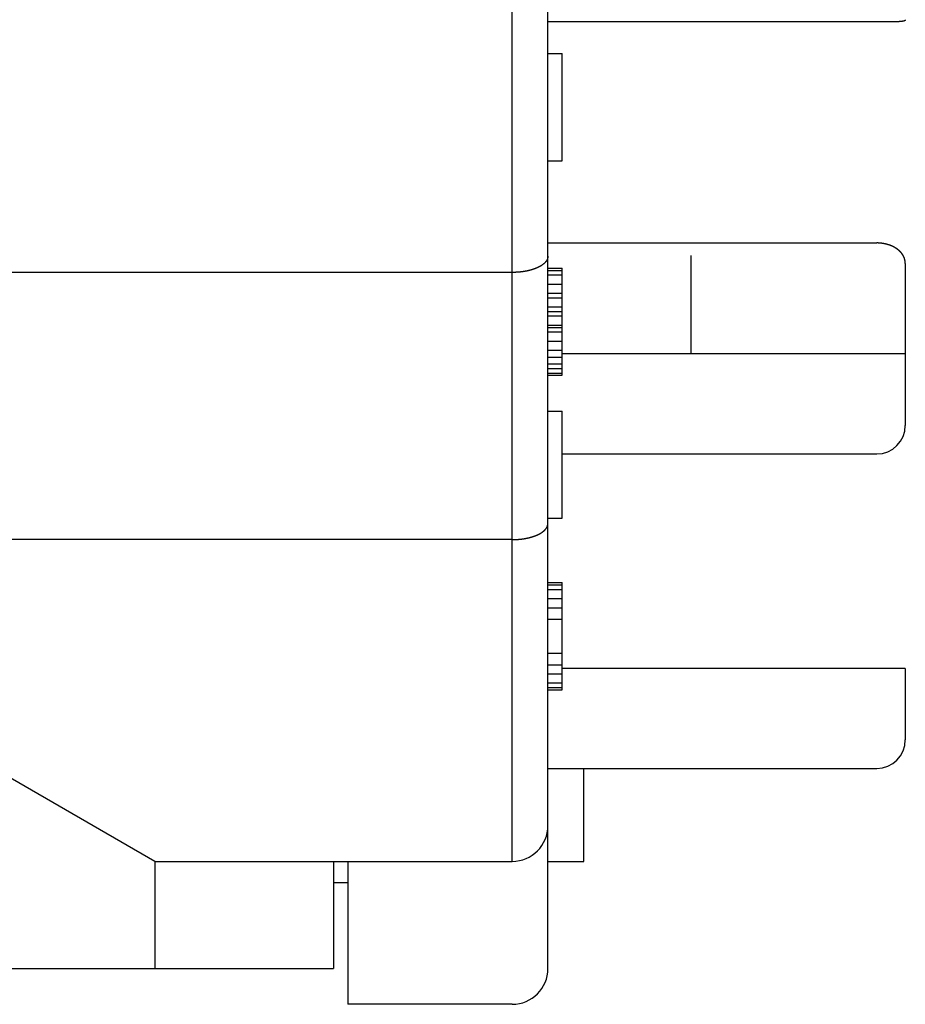
# Model space of a CAD drawing. Extents: x 0 to 420, y 0 to 297.
# Drawn here: x 249 to 274, y 190 to 217 of the extents above; entities that cross this region are included whole.
import ezdxf

# ---------------------------------------------------------------- set-up
doc = ezdxf.new("R2010")
doc.units = 0
doc.header["$LTSCALE"] = 23.1
doc.layers.get('0').update_dxf_attribs({"linetype": 'CONTINUOUS'})

msp = doc.modelspace()

# ---------------------------------------------------------------- linework, layer by layer
at = {"color": 7, "linetype": 'CONTINUOUS'}
for p, q in [((263.910011, 190.898565), (263.910011, 243.898565)), ((263.910011, 217.398565), (273.734511, 217.398565)), ((263.910011, 216.498565), (264.310011, 216.498565)), ((264.310011, 213.498565), (264.310011, 216.498565)), ((263.910011, 213.498565), (264.310011, 213.498565)), ((263.910011, 211.201152), (273.110011, 211.201152)), ((263.910011, 210.498566), (264.310011, 210.498566)), ((264.310011, 207.498566), (264.310011, 210.498566)), ((273.910011, 210.622602), (273.910011, 206.098565)), ((262.910011, 210.377293), (247.910011, 210.377293)), ((263.910011, 210.434735), (264.310011, 210.434735)), ((263.910011, 210.307075), (264.310011, 210.307075)), ((263.910011, 210.051757), (264.310011, 210.051757)), ((263.910011, 209.796437), (264.310011, 209.796437)), ((263.910011, 209.668778), (264.310011, 209.668778)), ((263.910011, 209.413459), (264.310011, 209.413459)), ((263.910011, 209.285799), (264.310011, 209.285799)), ((263.910011, 209.15814), (264.310011, 209.15814)), ((263.910011, 208.90282), (264.310011, 208.90282)), ((263.910011, 208.838991), (264.310011, 208.838991)), ((263.910011, 208.711331), (264.310011, 208.711331)), ((263.910011, 208.456012), (264.310011, 208.456012)), ((263.910011, 208.200693), (264.310011, 208.200693)), ((263.910011, 208.009204), (264.310011, 208.009204)), ((273.910011, 208.098565), (264.310011, 208.098565)), ((263.910011, 207.817715), (264.310011, 207.817715)), ((263.910011, 207.690055), (264.310011, 207.690055)), ((263.910011, 207.562395), (264.310011, 207.562395)), ((263.910011, 207.498566), (264.310011, 207.498566)), ((263.910011, 206.498566), (264.310011, 206.498566)), ((264.310011, 203.498566), (264.310011, 206.498566)), ((264.310011, 205.298565), (273.110011, 205.298565)), ((263.910011, 203.498566), (264.310011, 203.498566)), ((262.910011, 202.901427), (242.910011, 202.901427)), ((263.910011, 201.698564), (264.310011, 201.698564)), ((264.310011, 198.698564), (264.310011, 201.698564)), ((263.910011, 201.634735), (264.310011, 201.634735)), ((263.910011, 201.507076), (264.310011, 201.507076)), ((263.910011, 201.251757), (264.310011, 201.251757)), ((263.910011, 200.996437), (264.310011, 200.996437)), ((263.910011, 200.677288), (264.310011, 200.677288)), ((252.910011, 193.898565), (242.910011, 199.672068)), ((263.910011, 199.719841), (264.310011, 199.719841)), ((263.910011, 199.400694), (264.310011, 199.400694)), ((273.910011, 199.298565), (264.310011, 199.298565)), ((273.910011, 199.298565), (273.910011, 197.298565)), ((263.910011, 199.145374), (264.310011, 199.145374)), ((263.910011, 198.890055), (264.310011, 198.890055)), ((263.910011, 198.762396), (264.310011, 198.762396)), ((263.910011, 198.698564), (264.310011, 198.698564)), ((263.910011, 196.498565), (273.110011, 196.498565)), ((264.910011, 193.898844), (264.910011, 196.498565)), ((252.910011, 193.898565), (262.910011, 193.898565)), ((252.910011, 193.898565), (252.910011, 190.898565)), ((257.910011, 193.898565), (257.910011, 190.898565)), ((258.310011, 193.898565), (258.310011, 189.898565)), ((263.910011, 193.898565), (264.910011, 193.898565)), ((258.310011, 193.298565), (257.910011, 193.298565)), ((230.910011, 190.898565), (257.910011, 190.898565)), ((262.910011, 189.898565), (258.310011, 189.898565))]:
    msp.add_line(p, q, dxfattribs=at)
at = {"color": 9, "linetype": 'CONTINUOUS'}
for p, q in [((262.910011, 193.898565), (262.910011, 230.365656)), ((267.910011, 210.847598), (267.910011, 208.098565))]:
    msp.add_line(p, q, dxfattribs=at)
at = {"color": 7}
for points in [[(273.91, 217.449, 0), (273.91, 217.448, 0), (273.91, 217.447, 0), (273.91, 217.446, 0), (273.91, 217.445, 0), (273.909, 217.444, 0), (273.909, 217.443, 0), (273.909, 217.442, 0), (273.909, 217.441, 0), (273.908, 217.44, 0), (273.908, 217.439, 0), (273.907, 217.438, 0), (273.907, 217.437, 0), (273.907, 217.436, 0), (273.906, 217.436, 0), (273.906, 217.435, 0), (273.905, 217.434, 0), (273.904, 217.433, 0), (273.904, 217.432, 0), (273.903, 217.431, 0), (273.902, 217.43, 0), (273.902, 217.43, 0), (273.901, 217.429, 0), (273.9, 217.428, 0), (273.9, 217.427, 0), (273.899, 217.426, 0), (273.898, 217.426, 0), (273.897, 217.425, 0), (273.896, 217.424, 0), (273.896, 217.423, 0), (273.895, 217.423, 0), (273.894, 217.422, 0), (273.893, 217.421, 0), (273.892, 217.421, 0), (273.891, 217.42, 0), (273.89, 217.42, 0), (273.889, 217.419, 0), (273.889, 217.418, 0), (273.888, 217.418, 0), (273.887, 217.417, 0), (273.886, 217.417, 0), (273.885, 217.416, 0), (273.884, 217.416, 0), (273.883, 217.415, 0), (273.882, 217.415, 0), (273.881, 217.414, 0), (273.88, 217.414, 0), (273.879, 217.413, 0), (273.879, 217.413, 0), (273.878, 217.413, 0), (273.877, 217.412, 0), (273.876, 217.412, 0), (273.875, 217.411, 0), (273.874, 217.411, 0), (273.873, 217.411, 0), (273.872, 217.41, 0), (273.871, 217.41, 0), (273.87, 217.41, 0), (273.869, 217.409, 0), (273.868, 217.409, 0), (273.867, 217.409, 0), (273.866, 217.409, 0), (273.865, 217.408, 0), (273.864, 217.408, 0), (273.863, 217.408, 0), (273.862, 217.408, 0), (273.861, 217.407, 0), (273.86, 217.407, 0), (273.859, 217.407, 0), (273.858, 217.407, 0), (273.857, 217.407, 0), (273.856, 217.406, 0), (273.855, 217.406, 0), (273.854, 217.406, 0), (273.853, 217.406, 0), (273.852, 217.406, 0), (273.851, 217.406, 0), (273.85, 217.405, 0), (273.849, 217.405, 0), (273.848, 217.405, 0), (273.847, 217.405, 0), (273.846, 217.405, 0), (273.845, 217.405, 0), (273.844, 217.405, 0), (273.843, 217.404, 0), (273.842, 217.404, 0), (273.841, 217.404, 0), (273.84, 217.404, 0), (273.839, 217.404, 0), (273.838, 217.404, 0), (273.837, 217.404, 0), (273.836, 217.404, 0), (273.835, 217.404, 0), (273.834, 217.404, 0), (273.833, 217.403, 0), (273.832, 217.403, 0), (273.831, 217.403, 0), (273.83, 217.403, 0), (273.829, 217.403, 0), (273.828, 217.403, 0), (273.827, 217.403, 0), (273.826, 217.403, 0), (273.825, 217.403, 0), (273.824, 217.403, 0), (273.823, 217.403, 0), (273.822, 217.402, 0), (273.821, 217.402, 0), (273.819, 217.402, 0), (273.818, 217.402, 0), (273.817, 217.402, 0), (273.816, 217.402, 0), (273.815, 217.402, 0), (273.814, 217.402, 0), (273.813, 217.402, 0), (273.812, 217.402, 0), (273.811, 217.402, 0), (273.81, 217.402, 0), (273.809, 217.402, 0), (273.808, 217.401, 0), (273.807, 217.401, 0), (273.806, 217.401, 0), (273.805, 217.401, 0), (273.804, 217.401, 0), (273.803, 217.401, 0), (273.802, 217.401, 0), (273.801, 217.401, 0), (273.8, 217.401, 0), (273.799, 217.401, 0), (273.798, 217.401, 0), (273.797, 217.401, 0), (273.796, 217.401, 0), (273.795, 217.401, 0), (273.794, 217.401, 0), (273.793, 217.4, 0), (273.792, 217.4, 0), (273.791, 217.4, 0), (273.79, 217.4, 0), (273.789, 217.4, 0), (273.788, 217.4, 0), (273.787, 217.4, 0), (273.786, 217.4, 0), (273.785, 217.4, 0), (273.784, 217.4, 0), (273.783, 217.4, 0), (273.782, 217.4, 0), (273.781, 217.4, 0), (273.78, 217.4, 0), (273.779, 217.4, 0), (273.778, 217.4, 0), (273.777, 217.4, 0), (273.776, 217.4, 0), (273.775, 217.399, 0), (273.774, 217.399, 0), (273.773, 217.399, 0), (273.772, 217.399, 0), (273.771, 217.399, 0), (273.77, 217.399, 0), (273.769, 217.399, 0), (273.768, 217.399, 0), (273.767, 217.399, 0), (273.766, 217.399, 0), (273.765, 217.399, 0), (273.764, 217.399, 0), (273.763, 217.399, 0), (273.762, 217.399, 0), (273.761, 217.399, 0), (273.76, 217.399, 0), (273.759, 217.399, 0), (273.758, 217.399, 0), (273.757, 217.399, 0), (273.756, 217.399, 0), (273.755, 217.399, 0), (273.754, 217.399, 0), (273.753, 217.399, 0), (273.752, 217.399, 0), (273.751, 217.399, 0), (273.75, 217.399, 0), (273.749, 217.399, 0), (273.748, 217.399, 0), (273.747, 217.399, 0), (273.746, 217.399, 0), (273.745, 217.399, 0), (273.744, 217.399, 0), (273.743, 217.399, 0), (273.742, 217.399, 0), (273.741, 217.399, 0), (273.74, 217.399, 0), (273.739, 217.399, 0), (273.738, 217.399, 0), (273.737, 217.399, 0), (273.736, 217.399, 0), (273.735, 217.399, 0)], [(273.852, 210.848, 0), (273.85, 210.851, 0), (273.848, 210.854, 0), (273.846, 210.858, 0), (273.844, 210.861, 0), (273.842, 210.864, 0), (273.84, 210.867, 0), (273.838, 210.871, 0), (273.836, 210.874, 0), (273.833, 210.877, 0), (273.831, 210.88, 0), (273.829, 210.883, 0), (273.827, 210.886, 0), (273.825, 210.89, 0), (273.822, 210.893, 0), (273.82, 210.896, 0), (273.818, 210.899, 0), (273.816, 210.902, 0), (273.813, 210.905, 0), (273.811, 210.908, 0), (273.809, 210.911, 0), (273.806, 210.914, 0), (273.804, 210.917, 0), (273.801, 210.92, 0), (273.799, 210.923, 0), (273.796, 210.926, 0), (273.794, 210.929, 0), (273.791, 210.932, 0), (273.789, 210.935, 0), (273.786, 210.938, 0), (273.784, 210.941, 0), (273.781, 210.943, 0), (273.778, 210.946, 0), (273.776, 210.949, 0), (273.773, 210.952, 0), (273.77, 210.955, 0), (273.768, 210.957, 0), (273.765, 210.96, 0), (273.762, 210.963, 0), (273.76, 210.966, 0), (273.757, 210.968, 0), (273.754, 210.971, 0), (273.751, 210.974, 0), (273.748, 210.976, 0), (273.746, 210.979, 0), (273.743, 210.982, 0), (273.74, 210.984, 0), (273.737, 210.987, 0), (273.734, 210.989, 0), (273.731, 210.992, 0), (273.728, 210.994, 0), (273.725, 210.997, 0), (273.722, 210.999, 0), (273.719, 211.002, 0), (273.716, 211.004, 0), (273.714, 211.007, 0), (273.711, 211.009, 0), (273.708, 211.012, 0), (273.704, 211.014, 0), (273.701, 211.016, 0), (273.698, 211.019, 0), (273.695, 211.021, 0), (273.692, 211.023, 0), (273.689, 211.026, 0), (273.686, 211.028, 0), (273.683, 211.03, 0), (273.68, 211.033, 0), (273.677, 211.035, 0), (273.674, 211.037, 0), (273.67, 211.039, 0), (273.667, 211.041, 0), (273.664, 211.044, 0), (273.661, 211.046, 0), (273.658, 211.048, 0), (273.655, 211.05, 0), (273.651, 211.052, 0), (273.648, 211.054, 0), (273.645, 211.056, 0), (273.642, 211.058, 0), (273.638, 211.06, 0), (273.635, 211.062, 0), (273.632, 211.064, 0), (273.628, 211.066, 0), (273.625, 211.068, 0), (273.622, 211.07, 0), (273.619, 211.072, 0), (273.615, 211.074, 0), (273.612, 211.076, 0), (273.608, 211.078, 0), (273.605, 211.08, 0), (273.602, 211.082, 0), (273.598, 211.084, 0), (273.595, 211.085, 0), (273.592, 211.087, 0), (273.588, 211.089, 0), (273.585, 211.091, 0), (273.581, 211.093, 0), (273.578, 211.094, 0), (273.575, 211.096, 0), (273.571, 211.098, 0), (273.568, 211.099, 0), (273.564, 211.101, 0), (273.561, 211.103, 0), (273.557, 211.104, 0), (273.554, 211.106, 0), (273.55, 211.108, 0), (273.547, 211.109, 0), (273.543, 211.111, 0), (273.54, 211.113, 0), (273.536, 211.114, 0), (273.533, 211.116, 0), (273.529, 211.117, 0), (273.526, 211.119, 0), (273.522, 211.12, 0), (273.519, 211.122, 0), (273.515, 211.123, 0), (273.512, 211.125, 0), (273.508, 211.126, 0), (273.504, 211.128, 0), (273.501, 211.129, 0), (273.497, 211.13, 0), (273.494, 211.132, 0), (273.49, 211.133, 0), (273.487, 211.135, 0), (273.483, 211.136, 0), (273.479, 211.137, 0), (273.476, 211.139, 0), (273.472, 211.14, 0), (273.468, 211.141, 0), (273.465, 211.142, 0), (273.461, 211.144, 0), (273.458, 211.145, 0), (273.454, 211.146, 0), (273.45, 211.147, 0), (273.447, 211.149, 0), (273.443, 211.15, 0), (273.439, 211.151, 0), (273.436, 211.152, 0), (273.432, 211.153, 0), (273.428, 211.154, 0), (273.425, 211.156, 0), (273.421, 211.157, 0), (273.417, 211.158, 0), (273.414, 211.159, 0), (273.41, 211.16, 0), (273.406, 211.161, 0), (273.403, 211.162, 0), (273.399, 211.163, 0), (273.395, 211.164, 0), (273.391, 211.165, 0), (273.388, 211.166, 0), (273.384, 211.167, 0), (273.38, 211.168, 0), (273.376, 211.169, 0), (273.373, 211.17, 0), (273.369, 211.171, 0), (273.365, 211.172, 0), (273.362, 211.172, 0), (273.358, 211.173, 0), (273.354, 211.174, 0), (273.35, 211.175, 0), (273.347, 211.176, 0), (273.343, 211.177, 0), (273.339, 211.177, 0), (273.335, 211.178, 0), (273.331, 211.179, 0), (273.328, 211.18, 0), (273.324, 211.181, 0), (273.32, 211.181, 0), (273.316, 211.182, 0), (273.313, 211.183, 0), (273.309, 211.183, 0), (273.305, 211.184, 0), (273.301, 211.185, 0), (273.297, 211.185, 0), (273.294, 211.186, 0), (273.29, 211.187, 0), (273.286, 211.187, 0), (273.282, 211.188, 0), (273.278, 211.188, 0), (273.275, 211.189, 0), (273.271, 211.19, 0), (273.267, 211.19, 0), (273.263, 211.191, 0), (273.259, 211.191, 0), (273.256, 211.192, 0), (273.252, 211.192, 0), (273.248, 211.193, 0), (273.244, 211.193, 0), (273.24, 211.194, 0), (273.237, 211.194, 0), (273.233, 211.194, 0), (273.229, 211.195, 0), (273.225, 211.195, 0), (273.221, 211.196, 0), (273.217, 211.196, 0), (273.214, 211.196, 0), (273.21, 211.197, 0), (273.206, 211.197, 0), (273.202, 211.197, 0), (273.198, 211.198, 0), (273.194, 211.198, 0), (273.191, 211.198, 0), (273.187, 211.199, 0), (273.183, 211.199, 0), (273.179, 211.199, 0), (273.175, 211.199, 0), (273.171, 211.199, 0), (273.168, 211.2, 0), (273.164, 211.2, 0), (273.16, 211.2, 0), (273.156, 211.2, 0), (273.152, 211.2, 0), (273.148, 211.201, 0), (273.145, 211.201, 0), (273.141, 211.201, 0), (273.137, 211.201, 0), (273.133, 211.201, 0), (273.129, 211.201, 0), (273.125, 211.201, 0), (273.122, 211.201, 0), (273.118, 211.201, 0), (273.114, 211.201, 0), (273.11, 211.201, 0)], [(263.91, 210.833, 0), (263.91, 210.828, 0), (263.91, 210.824, 0), (263.909, 210.819, 0), (263.909, 210.815, 0), (263.909, 210.81, 0), (263.908, 210.805, 0), (263.907, 210.801, 0), (263.906, 210.796, 0), (263.906, 210.792, 0), (263.905, 210.787, 0), (263.903, 210.782, 0), (263.902, 210.778, 0), (263.901, 210.773, 0), (263.9, 210.769, 0), (263.898, 210.765, 0), (263.897, 210.76, 0), (263.895, 210.756, 0), (263.893, 210.751, 0), (263.891, 210.747, 0), (263.89, 210.743, 0), (263.888, 210.738, 0), (263.886, 210.734, 0), (263.884, 210.73, 0), (263.881, 210.726, 0), (263.879, 210.721, 0), (263.877, 210.717, 0), (263.875, 210.713, 0), (263.872, 210.709, 0), (263.87, 210.705, 0), (263.867, 210.701, 0), (263.865, 210.697, 0), (263.862, 210.693, 0), (263.859, 210.689, 0), (263.857, 210.686, 0), (263.854, 210.682, 0), (263.851, 210.678, 0), (263.848, 210.674, 0), (263.845, 210.671, 0), (263.842, 210.667, 0), (263.839, 210.664, 0), (263.836, 210.66, 0), (263.833, 210.657, 0), (263.83, 210.653, 0), (263.827, 210.65, 0), (263.823, 210.647, 0), (263.82, 210.643, 0), (263.817, 210.64, 0), (263.813, 210.637, 0), (263.81, 210.634, 0), (263.807, 210.631, 0), (263.803, 210.627, 0), (263.8, 210.624, 0), (263.796, 210.621, 0), (263.793, 210.618, 0), (263.789, 210.615, 0), (263.786, 210.612, 0), (263.782, 210.609, 0), (263.778, 210.606, 0), (263.775, 210.604, 0), (263.771, 210.601, 0), (263.767, 210.598, 0), (263.763, 210.595, 0), (263.76, 210.592, 0), (263.756, 210.59, 0), (263.752, 210.587, 0), (263.748, 210.584, 0), (263.744, 210.582, 0), (263.741, 210.579, 0), (263.737, 210.577, 0), (263.733, 210.574, 0), (263.729, 210.571, 0), (263.725, 210.569, 0), (263.721, 210.566, 0), (263.717, 210.564, 0), (263.713, 210.562, 0), (263.709, 210.559, 0), (263.705, 210.557, 0), (263.701, 210.554, 0), (263.697, 210.552, 0), (263.693, 210.55, 0), (263.689, 210.547, 0), (263.685, 210.545, 0), (263.681, 210.543, 0), (263.677, 210.541, 0), (263.673, 210.538, 0), (263.669, 210.536, 0), (263.665, 210.534, 0), (263.661, 210.532, 0), (263.657, 210.53, 0), (263.652, 210.528, 0), (263.648, 210.526, 0), (263.644, 210.524, 0), (263.64, 210.522, 0), (263.636, 210.52, 0), (263.632, 210.518, 0), (263.627, 210.516, 0), (263.623, 210.514, 0), (263.619, 210.512, 0), (263.615, 210.51, 0), (263.611, 210.508, 0), (263.606, 210.506, 0), (263.602, 210.504, 0), (263.598, 210.502, 0), (263.594, 210.5, 0), (263.589, 210.499, 0), (263.585, 210.497, 0), (263.581, 210.495, 0), (263.576, 210.493, 0), (263.572, 210.492, 0), (263.568, 210.49, 0), (263.564, 210.488, 0), (263.559, 210.486, 0), (263.555, 210.485, 0), (263.551, 210.483, 0), (263.546, 210.481, 0), (263.542, 210.48, 0), (263.538, 210.478, 0), (263.533, 210.477, 0), (263.529, 210.475, 0), (263.525, 210.474, 0), (263.52, 210.472, 0), (263.516, 210.47, 0), (263.511, 210.469, 0), (263.507, 210.467, 0), (263.503, 210.466, 0), (263.498, 210.464, 0), (263.494, 210.463, 0), (263.489, 210.462, 0), (263.485, 210.46, 0), (263.481, 210.459, 0), (263.476, 210.457, 0), (263.472, 210.456, 0), (263.467, 210.455, 0), (263.463, 210.453, 0), (263.459, 210.452, 0), (263.454, 210.451, 0), (263.45, 210.449, 0), (263.445, 210.448, 0), (263.441, 210.447, 0), (263.436, 210.445, 0), (263.432, 210.444, 0), (263.427, 210.443, 0), (263.423, 210.442, 0), (263.418, 210.441, 0), (263.414, 210.439, 0), (263.41, 210.438, 0), (263.405, 210.437, 0), (263.401, 210.436, 0), (263.396, 210.435, 0), (263.392, 210.434, 0), (263.387, 210.432, 0), (263.383, 210.431, 0), (263.378, 210.43, 0), (263.374, 210.429, 0), (263.369, 210.428, 0), (263.365, 210.427, 0), (263.36, 210.426, 0), (263.356, 210.425, 0), (263.351, 210.424, 0), (263.347, 210.423, 0), (263.342, 210.422, 0), (263.338, 210.421, 0), (263.333, 210.42, 0), (263.328, 210.419, 0), (263.324, 210.418, 0), (263.319, 210.417, 0), (263.315, 210.416, 0), (263.31, 210.415, 0), (263.306, 210.414, 0), (263.301, 210.414, 0), (263.297, 210.413, 0), (263.292, 210.412, 0), (263.288, 210.411, 0), (263.283, 210.41, 0), (263.278, 210.409, 0), (263.274, 210.409, 0), (263.269, 210.408, 0), (263.265, 210.407, 0), (263.26, 210.406, 0), (263.256, 210.405, 0), (263.251, 210.405, 0), (263.246, 210.404, 0), (263.242, 210.403, 0), (263.237, 210.402, 0), (263.233, 210.402, 0), (263.228, 210.401, 0), (263.224, 210.4, 0), (263.219, 210.4, 0), (263.214, 210.399, 0), (263.21, 210.398, 0), (263.205, 210.398, 0), (263.201, 210.397, 0), (263.196, 210.396, 0), (263.191, 210.396, 0), (263.187, 210.395, 0), (263.182, 210.395, 0), (263.178, 210.394, 0), (263.173, 210.393, 0), (263.169, 210.393, 0), (263.164, 210.392, 0), (263.159, 210.392, 0), (263.155, 210.391, 0), (263.15, 210.391, 0), (263.146, 210.39, 0), (263.141, 210.39, 0), (263.136, 210.389, 0), (263.132, 210.389, 0), (263.127, 210.388, 0), (263.123, 210.388, 0), (263.118, 210.387, 0), (263.113, 210.387, 0), (263.109, 210.386, 0), (263.104, 210.386, 0), (263.099, 210.386, 0), (263.095, 210.385, 0), (263.09, 210.385, 0), (263.086, 210.384, 0), (263.081, 210.384, 0), (263.076, 210.384, 0), (263.072, 210.383, 0), (263.067, 210.383, 0), (263.063, 210.383, 0), (263.058, 210.382, 0), (263.053, 210.382, 0), (263.049, 210.382, 0), (263.044, 210.381, 0), (263.039, 210.381, 0), (263.035, 210.381, 0), (263.03, 210.381, 0), (263.026, 210.38, 0), (263.021, 210.38, 0), (263.016, 210.38, 0), (263.012, 210.38, 0), (263.007, 210.379, 0), (263.002, 210.379, 0), (262.998, 210.379, 0), (262.993, 210.379, 0), (262.989, 210.379, 0), (262.984, 210.379, 0), (262.979, 210.378, 0), (262.975, 210.378, 0), (262.97, 210.378, 0), (262.966, 210.378, 0), (262.961, 210.378, 0), (262.956, 210.378, 0), (262.952, 210.378, 0), (262.947, 210.378, 0), (262.942, 210.378, 0), (262.938, 210.377, 0), (262.933, 210.377, 0), (262.929, 210.377, 0), (262.924, 210.377, 0), (262.919, 210.377, 0), (262.915, 210.377, 0), (262.91, 210.377, 0)], [(273.91, 210.623, 0), (273.91, 210.624, 0), (273.91, 210.625, 0), (273.91, 210.626, 0), (273.91, 210.628, 0), (273.91, 210.629, 0), (273.91, 210.63, 0), (273.91, 210.631, 0), (273.91, 210.632, 0), (273.91, 210.634, 0), (273.91, 210.635, 0), (273.91, 210.636, 0), (273.91, 210.637, 0), (273.91, 210.639, 0), (273.91, 210.64, 0), (273.91, 210.641, 0), (273.91, 210.642, 0), (273.91, 210.644, 0), (273.91, 210.645, 0), (273.909, 210.646, 0), (273.909, 210.647, 0), (273.909, 210.648, 0), (273.909, 210.65, 0), (273.909, 210.651, 0), (273.909, 210.652, 0), (273.909, 210.653, 0), (273.909, 210.655, 0), (273.909, 210.656, 0), (273.909, 210.657, 0), (273.909, 210.658, 0), (273.909, 210.659, 0), (273.909, 210.661, 0), (273.908, 210.662, 0), (273.908, 210.663, 0), (273.908, 210.664, 0), (273.908, 210.666, 0), (273.908, 210.667, 0), (273.908, 210.668, 0), (273.908, 210.669, 0), (273.908, 210.671, 0), (273.908, 210.672, 0), (273.907, 210.673, 0), (273.907, 210.674, 0), (273.907, 210.675, 0), (273.907, 210.677, 0), (273.907, 210.678, 0), (273.907, 210.679, 0), (273.907, 210.68, 0), (273.906, 210.682, 0), (273.906, 210.683, 0), (273.906, 210.684, 0), (273.906, 210.685, 0), (273.906, 210.686, 0), (273.906, 210.688, 0), (273.905, 210.689, 0), (273.905, 210.69, 0), (273.905, 210.691, 0), (273.905, 210.693, 0), (273.905, 210.694, 0), (273.905, 210.695, 0), (273.904, 210.696, 0), (273.904, 210.697, 0), (273.904, 210.699, 0), (273.904, 210.7, 0), (273.904, 210.701, 0), (273.903, 210.702, 0), (273.903, 210.703, 0), (273.903, 210.705, 0), (273.903, 210.706, 0), (273.903, 210.707, 0), (273.902, 210.708, 0), (273.902, 210.71, 0), (273.902, 210.711, 0), (273.902, 210.712, 0), (273.901, 210.713, 0), (273.901, 210.714, 0), (273.901, 210.716, 0), (273.901, 210.717, 0), (273.9, 210.718, 0), (273.9, 210.719, 0), (273.9, 210.72, 0), (273.9, 210.722, 0), (273.899, 210.723, 0), (273.899, 210.724, 0), (273.899, 210.725, 0), (273.899, 210.726, 0), (273.898, 210.728, 0), (273.898, 210.729, 0), (273.898, 210.73, 0), (273.898, 210.731, 0), (273.897, 210.732, 0), (273.897, 210.734, 0), (273.897, 210.735, 0), (273.896, 210.736, 0), (273.896, 210.737, 0), (273.896, 210.738, 0), (273.895, 210.74, 0), (273.895, 210.741, 0), (273.895, 210.742, 0), (273.895, 210.743, 0), (273.894, 210.744, 0), (273.894, 210.746, 0), (273.894, 210.747, 0), (273.893, 210.748, 0), (273.893, 210.749, 0), (273.893, 210.75, 0), (273.892, 210.751, 0), (273.892, 210.753, 0), (273.892, 210.754, 0), (273.891, 210.755, 0), (273.891, 210.756, 0), (273.891, 210.757, 0), (273.89, 210.759, 0), (273.89, 210.76, 0), (273.889, 210.761, 0), (273.889, 210.762, 0), (273.889, 210.763, 0), (273.888, 210.764, 0), (273.888, 210.766, 0), (273.888, 210.767, 0), (273.887, 210.768, 0), (273.887, 210.769, 0), (273.886, 210.77, 0), (273.886, 210.771, 0), (273.886, 210.773, 0), (273.885, 210.774, 0), (273.885, 210.775, 0), (273.884, 210.776, 0), (273.884, 210.777, 0), (273.884, 210.778, 0), (273.883, 210.78, 0), (273.883, 210.781, 0), (273.882, 210.782, 0), (273.882, 210.783, 0), (273.881, 210.784, 0), (273.881, 210.785, 0), (273.881, 210.786, 0), (273.88, 210.788, 0), (273.88, 210.789, 0), (273.879, 210.79, 0), (273.879, 210.791, 0), (273.878, 210.792, 0), (273.878, 210.793, 0), (273.877, 210.794, 0), (273.877, 210.796, 0), (273.876, 210.797, 0), (273.876, 210.798, 0), (273.876, 210.799, 0), (273.875, 210.8, 0), (273.875, 210.801, 0), (273.874, 210.802, 0), (273.874, 210.804, 0), (273.873, 210.805, 0), (273.873, 210.806, 0), (273.872, 210.807, 0), (273.872, 210.808, 0), (273.871, 210.809, 0), (273.871, 210.81, 0), (273.87, 210.811, 0), (273.87, 210.813, 0), (273.869, 210.814, 0), (273.869, 210.815, 0), (273.868, 210.816, 0), (273.868, 210.817, 0), (273.867, 210.818, 0), (273.866, 210.819, 0), (273.866, 210.82, 0), (273.865, 210.821, 0), (273.865, 210.823, 0), (273.864, 210.824, 0), (273.864, 210.825, 0), (273.863, 210.826, 0), (273.863, 210.827, 0), (273.862, 210.828, 0), (273.862, 210.829, 0), (273.861, 210.83, 0), (273.86, 210.831, 0), (273.86, 210.832, 0), (273.859, 210.834, 0), (273.859, 210.835, 0), (273.858, 210.836, 0), (273.858, 210.837, 0), (273.857, 210.838, 0), (273.856, 210.839, 0), (273.856, 210.84, 0), (273.855, 210.841, 0), (273.855, 210.842, 0), (273.854, 210.843, 0), (273.853, 210.844, 0), (273.853, 210.845, 0), (273.852, 210.847, 0), (273.852, 210.848, 0)], [(262.91, 202.901, 0), (262.915, 202.901, 0), (262.919, 202.901, 0), (262.924, 202.901, 0), (262.929, 202.902, 0), (262.933, 202.902, 0), (262.938, 202.902, 0), (262.942, 202.902, 0), (262.947, 202.902, 0), (262.952, 202.902, 0), (262.956, 202.902, 0), (262.961, 202.902, 0), (262.966, 202.902, 0), (262.97, 202.902, 0), (262.975, 202.902, 0), (262.979, 202.903, 0), (262.984, 202.903, 0), (262.989, 202.903, 0), (262.993, 202.903, 0), (262.998, 202.903, 0), (263.002, 202.903, 0), (263.007, 202.904, 0), (263.012, 202.904, 0), (263.016, 202.904, 0), (263.021, 202.904, 0), (263.026, 202.904, 0), (263.03, 202.905, 0), (263.035, 202.905, 0), (263.039, 202.905, 0), (263.044, 202.906, 0), (263.049, 202.906, 0), (263.053, 202.906, 0), (263.058, 202.906, 0), (263.063, 202.907, 0), (263.067, 202.907, 0), (263.072, 202.907, 0), (263.076, 202.908, 0), (263.081, 202.908, 0), (263.086, 202.908, 0), (263.09, 202.909, 0), (263.095, 202.909, 0), (263.099, 202.91, 0), (263.104, 202.91, 0), (263.109, 202.911, 0), (263.113, 202.911, 0), (263.118, 202.911, 0), (263.123, 202.912, 0), (263.127, 202.912, 0), (263.132, 202.913, 0), (263.136, 202.913, 0), (263.141, 202.914, 0), (263.146, 202.914, 0), (263.15, 202.915, 0), (263.155, 202.915, 0), (263.159, 202.916, 0), (263.164, 202.916, 0), (263.169, 202.917, 0), (263.173, 202.917, 0), (263.178, 202.918, 0), (263.182, 202.919, 0), (263.187, 202.919, 0), (263.191, 202.92, 0), (263.196, 202.92, 0), (263.201, 202.921, 0), (263.205, 202.922, 0), (263.21, 202.922, 0), (263.214, 202.923, 0), (263.219, 202.924, 0), (263.224, 202.924, 0), (263.228, 202.925, 0), (263.233, 202.926, 0), (263.237, 202.927, 0), (263.242, 202.927, 0), (263.246, 202.928, 0), (263.251, 202.929, 0), (263.256, 202.929, 0), (263.26, 202.93, 0), (263.265, 202.931, 0), (263.269, 202.932, 0), (263.274, 202.933, 0), (263.278, 202.933, 0), (263.283, 202.934, 0), (263.288, 202.935, 0), (263.292, 202.936, 0), (263.297, 202.937, 0), (263.301, 202.938, 0), (263.306, 202.939, 0), (263.31, 202.939, 0), (263.315, 202.94, 0), (263.319, 202.941, 0), (263.324, 202.942, 0), (263.328, 202.943, 0), (263.333, 202.944, 0), (263.338, 202.945, 0), (263.342, 202.946, 0), (263.347, 202.947, 0), (263.351, 202.948, 0), (263.356, 202.949, 0), (263.36, 202.95, 0), (263.365, 202.951, 0), (263.369, 202.952, 0), (263.374, 202.953, 0), (263.378, 202.954, 0), (263.383, 202.955, 0), (263.387, 202.957, 0), (263.392, 202.958, 0), (263.396, 202.959, 0), (263.401, 202.96, 0), (263.405, 202.961, 0), (263.41, 202.962, 0), (263.414, 202.963, 0), (263.418, 202.965, 0), (263.423, 202.966, 0), (263.427, 202.967, 0), (263.432, 202.968, 0), (263.436, 202.97, 0), (263.441, 202.971, 0), (263.445, 202.972, 0), (263.45, 202.973, 0), (263.454, 202.975, 0), (263.459, 202.976, 0), (263.463, 202.977, 0), (263.467, 202.979, 0), (263.472, 202.98, 0), (263.476, 202.981, 0), (263.481, 202.983, 0), (263.485, 202.984, 0), (263.489, 202.986, 0), (263.494, 202.987, 0), (263.498, 202.989, 0), (263.503, 202.99, 0), (263.507, 202.992, 0), (263.511, 202.993, 0), (263.516, 202.995, 0), (263.52, 202.996, 0), (263.525, 202.998, 0), (263.529, 202.999, 0), (263.533, 203.001, 0), (263.538, 203.002, 0), (263.542, 203.004, 0), (263.546, 203.006, 0), (263.551, 203.007, 0), (263.555, 203.009, 0), (263.559, 203.011, 0), (263.564, 203.012, 0), (263.568, 203.014, 0), (263.572, 203.016, 0), (263.576, 203.017, 0), (263.581, 203.019, 0), (263.585, 203.021, 0), (263.589, 203.023, 0), (263.594, 203.025, 0), (263.598, 203.026, 0), (263.602, 203.028, 0), (263.606, 203.03, 0), (263.611, 203.032, 0), (263.615, 203.034, 0), (263.619, 203.036, 0), (263.623, 203.038, 0), (263.627, 203.04, 0), (263.632, 203.042, 0), (263.636, 203.044, 0), (263.64, 203.046, 0), (263.644, 203.048, 0), (263.648, 203.05, 0), (263.652, 203.052, 0), (263.657, 203.054, 0), (263.661, 203.056, 0), (263.665, 203.058, 0), (263.669, 203.06, 0), (263.673, 203.063, 0), (263.677, 203.065, 0), (263.681, 203.067, 0), (263.685, 203.069, 0), (263.689, 203.072, 0), (263.693, 203.074, 0), (263.697, 203.076, 0), (263.701, 203.079, 0), (263.705, 203.081, 0), (263.709, 203.083, 0), (263.713, 203.086, 0), (263.717, 203.088, 0), (263.721, 203.091, 0), (263.725, 203.093, 0), (263.729, 203.096, 0), (263.733, 203.098, 0), (263.737, 203.101, 0), (263.741, 203.103, 0), (263.744, 203.106, 0), (263.748, 203.109, 0), (263.752, 203.111, 0), (263.756, 203.114, 0), (263.76, 203.117, 0), (263.763, 203.119, 0), (263.767, 203.122, 0), (263.771, 203.125, 0), (263.775, 203.128, 0), (263.778, 203.131, 0), (263.782, 203.133, 0), (263.786, 203.136, 0), (263.789, 203.139, 0), (263.793, 203.142, 0), (263.796, 203.145, 0), (263.8, 203.148, 0), (263.803, 203.152, 0), (263.807, 203.155, 0), (263.81, 203.158, 0), (263.813, 203.161, 0), (263.817, 203.164, 0), (263.82, 203.167, 0), (263.823, 203.171, 0), (263.827, 203.174, 0), (263.83, 203.178, 0), (263.833, 203.181, 0), (263.836, 203.184, 0), (263.839, 203.188, 0), (263.842, 203.191, 0), (263.845, 203.195, 0), (263.848, 203.199, 0), (263.851, 203.202, 0), (263.854, 203.206, 0), (263.857, 203.21, 0), (263.859, 203.214, 0), (263.862, 203.217, 0), (263.865, 203.221, 0), (263.867, 203.225, 0), (263.87, 203.229, 0), (263.872, 203.233, 0), (263.875, 203.237, 0), (263.877, 203.241, 0), (263.879, 203.245, 0), (263.881, 203.25, 0), (263.884, 203.254, 0), (263.886, 203.258, 0), (263.888, 203.262, 0), (263.89, 203.267, 0), (263.891, 203.271, 0), (263.893, 203.275, 0), (263.895, 203.28, 0), (263.897, 203.284, 0), (263.898, 203.289, 0), (263.9, 203.293, 0), (263.901, 203.298, 0), (263.902, 203.302, 0), (263.903, 203.307, 0), (263.905, 203.311, 0), (263.906, 203.316, 0), (263.906, 203.32, 0), (263.907, 203.325, 0), (263.908, 203.329, 0), (263.909, 203.334, 0), (263.909, 203.339, 0), (263.909, 203.343, 0), (263.91, 203.348, 0), (263.91, 203.353, 0), (263.91, 203.357, 0)]]:
    msp.add_polyline3d(points, dxfattribs=at)
at = {"color": 7, "linetype": 'CONTINUOUS'}
for centre, radius in [((273.110011, 206.098565), 0.8), ((273.110011, 197.298565), 0.8), ((262.910011, 194.898565), 1), ((262.910011, 190.898565), 1)]:
    msp.add_arc(centre, radius, 270, 0, dxfattribs=at)

doc.saveas('drawing.dxf')
